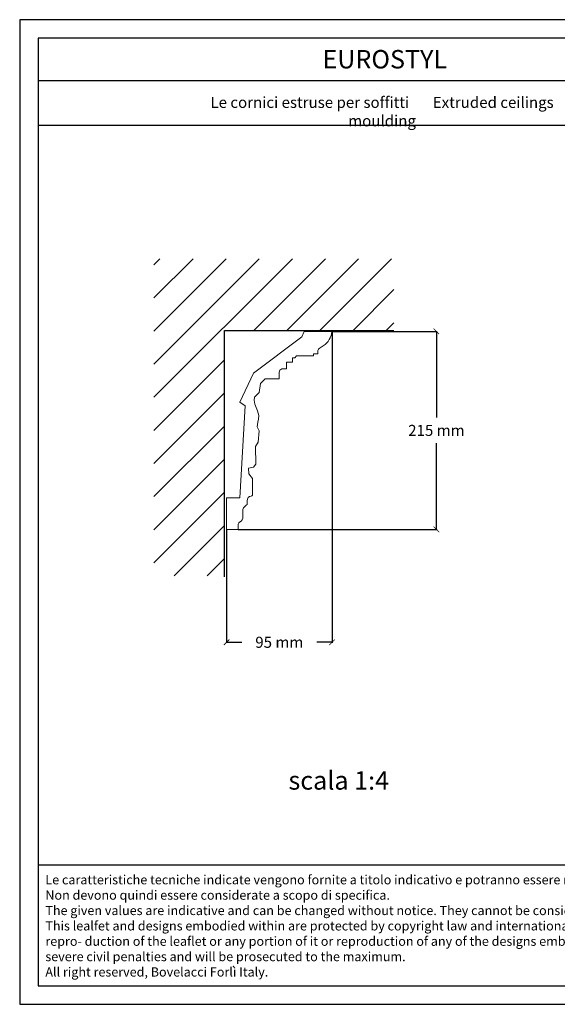
# Model space of a CAD drawing. Units: millimetres. Extents: x 0 to 59.5, y 0 to 51.4.
# Drawn here: x 0 to 0.2, y 0 to 0.3 of the extents above; entities that cross this region are included whole.
import ezdxf
from ezdxf.enums import TextEntityAlignment as Align

# ---------------------------------------------------------------- set-up
doc = ezdxf.new("R2010")
doc.units = ezdxf.units.MM
for name, color, linetype in [('Dimensione', 150, 'Continuous'), ('Profilo', 1, 'Continuous'), ('Sezione', 2, 'Continuous'), ('Table', 3, 'Continuous'), ('Text', 4, 'Continuous')]:
    doc.layers.add(name, color=color, linetype=linetype)
doc.styles.add('Arial', font='ARIAL.TTF')
doc.styles.add('ROMANS', font='romans')
doc.styles.add('style1', font='TIMES.TTF')
doc.dimstyles.new('Bovelacci', dxfattribs={"dimscale": 0.001, "dimtxt": 3, "dimasz": 1.5, "dimexe": 0.18, "dimexo": 0.0625, "dimgap": 2, "dimtad": 0, "dimtih": 1, "dimtoh": 1, "dimzin": 0, "dimdsep": 46, "dimtxsty": 'ROMANS', "dimblk": 'ARCHTICK', "dimcen": 0, "dimclrd": 5, "dimclre": 5, "dimclrt": 4, "dimadec": 0, "dimazin": 0, "dimtfac": 1, "dimtofl": 0, "dimtmove": 2, "dimatfit": 3, "dimfxl": 0, "dimtolj": 1, "dimtzin": 0, "dimarcsym": 0})

# ---------------------------------------------------------------- blocks, each defined once
blk = doc.blocks.new('_ArchTick')
at = {"color": 0, "linetype": 'ByBlock', "const_width": 0.15}
blk.add_lwpolyline([(-0.5, -0.5), (0.5, 0.5)], dxfattribs=at)
blk = doc.blocks.new('*D32')
at = {"layer": 'Defpoints', "color": 0}
for p in [(0.09969, 0.19749), (0.12807, 0.19749), (0.07426, 0.14377)]:
    blk.add_point(p, dxfattribs=at)
at = {"layer": 'Dimensione', "color": 5, "lineweight": -2}
for p, q in [((0.09975, 0.19749), (0.12825, 0.19749)), ((0.12807, 0.19749), (0.12807, 0.17413)), ((0.12807, 0.14377), (0.12807, 0.16713)), ((0.07432, 0.14377), (0.12825, 0.14377))]:
    blk.add_line(p, q, dxfattribs=at)
at = {"layer": 'Dimensione', "color": 5, "lineweight": -2, "xscale": 0.0015, "yscale": 0.0015, "zscale": 0.0015}
for p, rotation in [((0.12807, 0.19749), 90), ((0.12807, 0.14377), 270)]:
    blk.add_blockref('_ArchTick', p, dxfattribs=dict(at, rotation=rotation))
at = {"layer": 'Dimensione', "color": 4, "insert": (0.12807, 0.17063), "char_height": 0.003, "attachment_point": 5, "style": 'ROMANS'}
blk.add_mtext('\\A1;215 mm', dxfattribs=at)
blk = doc.blocks.new('*D33')
at = {"layer": 'Defpoints', "color": 0}
for p in [(0.09975, 0.19749), (0.07114, 0.14377), (0.09975, 0.11317)]:
    blk.add_point(p, dxfattribs=at)
at = {"layer": 'Dimensione', "color": 5, "lineweight": -2}
for p, q in [((0.09975, 0.19743), (0.09975, 0.11299)), ((0.07114, 0.14371), (0.07114, 0.11299)), ((0.07114, 0.11317), (0.0753, 0.11317)), ((0.09975, 0.11317), (0.09559, 0.11317))]:
    blk.add_line(p, q, dxfattribs=at)
at = {"layer": 'Dimensione', "color": 5, "lineweight": -2, "xscale": 0.0015, "yscale": 0.0015, "zscale": 0.0015, "rotation": 180}
blk.add_blockref('_ArchTick', (0.07114, 0.11317), dxfattribs=at)
at = {"layer": 'Dimensione', "color": 5, "lineweight": -2, "xscale": 0.0015, "yscale": 0.0015, "zscale": 0.0015}
blk.add_blockref('_ArchTick', (0.09975, 0.11317), dxfattribs=at)
at = {"layer": 'Dimensione', "color": 4, "insert": (0.08545, 0.11317), "char_height": 0.003, "attachment_point": 5, "style": 'ROMANS'}
blk.add_mtext('\\A1;95 mm', dxfattribs=at)

msp = doc.modelspace()

# ---------------------------------------------------------------- hatches: boundary and pattern name
at = {"layer": 'Sezione'}
h = msp.add_hatch(dxfattribs=at)
h.set_pattern_fill('ANSI31', color=256, scale=0.002, style=0)
h.set_pattern_definition([(45, (-0.0344235, -0.005009), (-0.00449013, 0.00449013), [])])
h.paths.add_polyline_path([(0.11654, 0.19773), (0.11654, 0.21719), (0.05141, 0.21719), (0.05141, 0.13122), (0.07054, 0.13122), (0.07054, 0.19773)])

# ---------------------------------------------------------------- linework, layer by layer
at = {"layer": 'Profilo', "lineweight": 0, "flags": 128}
msp.add_lwpolyline([(0.07114, 0.14377), (0.07426, 0.14377), (0.07426, 0.14499, -0.267949), (0.07467, 0.14571, 0.275874), (0.07557, 0.14731), (0.07552, 0.14866, -0.279483), (0.07645, 0.15031, 0.292322), (0.07676, 0.15089, -0.007478), (0.07672, 0.15157, -0.409409), (0.0778, 0.15278, 0.310105), (0.07818, 0.15308), (0.07818, 0.15761), (0.07714, 0.15886), (0.07706, 0.16043), (0.07847, 0.16068), (0.07905, 0.16151), (0.07901, 0.16627), (0.07975, 0.16743), (0.08, 0.1705), (0.07942, 0.17161), (0.07963, 0.17283), (0.07977, 0.17366), (0.07988, 0.17465), (0.07955, 0.17593), (0.0788, 0.17776), (0.07864, 0.17879), (0.07872, 0.17962), (0.07996, 0.1809), (0.08034, 0.18339), (0.08158, 0.18463), (0.08543, 0.18463), (0.08543, 0.18639, -0.325306), (0.0861, 0.1873), (0.08742, 0.1873), (0.08742, 0.18912), (0.089, 0.18912), (0.089, 0.19033), (0.0897, 0.19033), (0.09008, 0.19083), (0.09472, 0.19087), (0.09472, 0.19141), (0.09588, 0.19141), (0.09588, 0.19203, -0.224961), (0.09625, 0.19281, -0.036365), (0.09737, 0.1936, 0.251626), (0.09969, 0.19749), (0.09219, 0.19749), (0.09153, 0.196), (0.07847, 0.18614), (0.07478, 0.17828), (0.07615, 0.17728), (0.07475, 0.15234), (0.07115, 0.15234)], format="xyb", close=True, dxfattribs=at)
at = {"layer": 'Sezione'}
for p, q in [((0.07054, 0.13091), (0.07054, 0.19773)), ((0.07054, 0.19773), (0.11654, 0.19773))]:
    msp.add_line(p, q, dxfattribs=at)
at = {"layer": 'Table', "color": 2}
for p, q in [((0.405, 0.282), (0.015, 0.282)), ((0.015, 0.282), (0.015, 0.015)), ((0.015, 0.015), (0.405, 0.015))]:
    msp.add_line(p, q, dxfattribs=at)
at = {"layer": 'Table'}
for p, q in [((0.4, 0.277), (0.02, 0.277)), ((0.02, 0.277), (0.02, 0.02)), ((0.4, 0.26545), (0.02, 0.26545)), ((0.4, 0.2533), (0.02, 0.2533)), ((0.02, 0.05281), (0.4, 0.05281)), ((0.02, 0.02), (0.4, 0.02))]:
    msp.add_line(p, q, dxfattribs=at)

# ---------------------------------------------------------------- texts
at = {"layer": 'Text', "style": 'style1'}
msp.add_text('EUROSTYL', height=0.005, dxfattribs=at).set_placement((0.11406, 0.26878), align=Align.CENTER)
at = {"layer": 'Text', "style": 'Arial'}
msp.add_text('scala 1:4', height=0.005, dxfattribs=at).set_placement((0.08794, 0.07321))
at = {"layer": 'Text'}
for s, insert, char_height, width, attachment_point in [('{\\fTimes New Roman|b0|i0|c0|p18;Le cornici estruse per soffitti \\fTimes New Roman|b0|i1|c0|p18;      Extruded ceilings moulding}', (0.11333, 0.26108), 0.003, 0.1103606, 2), ('{\\fArial|b0|i0|c0|p34;\\H1.25x;Le caratteristiche tecniche indicate vengono fornite a titolo indicativo e potranno essere modificate senza preavviso. Non devono quindi essere considerate a scopo di specifica.\\P\\fArial|b0|i1|c0|p34;The given values are indicative and can be changed without notice. They cannot be considered like a state.\\PThis lealfet and designs embodied within are protected by copyright law and international treaties. Unauthorized repro- duction of the leaflet or any portion of it or reproduction of any of the designs embodied therein may result in severe civil penalties and will be prosecuted to the maximum.\\PAll right reserved, Bovelacci Forlì Italy.}', (0.02197, 0.05003), 0.002, 0.1863545, 1)]:
    msp.add_mtext(s, dxfattribs=dict(at, insert=insert, char_height=char_height, width=width, attachment_point=attachment_point))

# ---------------------------------------------------------------- dimensions: what is measured, and where the dimension line sits
at = {"layer": 'Dimensione'}
dim = msp.add_linear_dim(base=(0.12807, 0.19749), p1=(0.07426, 0.14377), p2=(0.09969, 0.19749), angle=90, text='215 mm', dimstyle='Bovelacci', dxfattribs=at)
dim.commit()
dim.dimension.update_dxf_attribs({"geometry": '*D32', "text_midpoint": (0.12807, 0.17063)})
dim = msp.add_linear_dim(base=(0.09975, 0.11317), p1=(0.07114, 0.14377), p2=(0.09975, 0.19749), text='95 mm', dimstyle='Bovelacci', dxfattribs=at)
dim.commit()
dim.dimension.update_dxf_attribs({"geometry": '*D33', "text_midpoint": (0.08545, 0.11317)})

doc.saveas('drawing.dxf')
